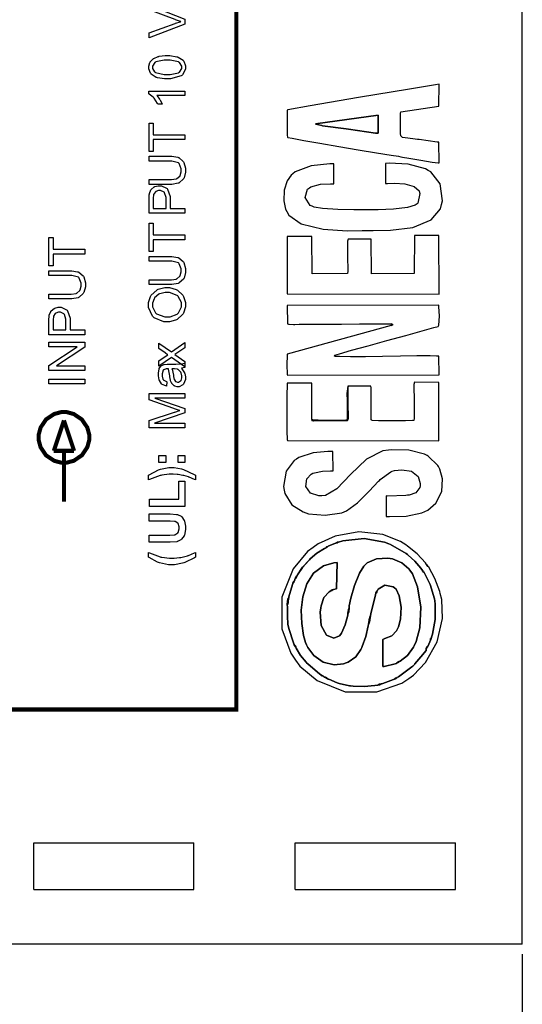
# Model space of a CAD drawing. Units: millimetres. Extents: x 0 to 420, y 0 to 297.
# Drawn here: x 97 to 122, y 104 to 153 of the extents above; entities that cross this region are included whole.
import ezdxf

# ---------------------------------------------------------------- set-up
doc = ezdxf.new("R2010")
doc.units = ezdxf.units.MM
doc.layers.add('DIMENSION', color=3, linetype='Continuous', lineweight=25)
doc.styles.get("Standard").update_dxf_attribs({"font": 'txt.shx'})
doc.dimstyles.get("Standard").update_dxf_attribs({"dimscale": 100, "dimtxt": 2.5, "dimasz": 2.5, "dimexe": 0, "dimexo": 0.5, "dimgap": 1, "dimtad": 0, "dimtoh": 1, "dimdec": 4, "dimzin": 0, "dimdsep": 46, "dimtxsty": 'Standard', "dimcen": 2.5, "dimadec": 0, "dimazin": 0, "dimtfac": 1, "dimtdec": 4, "dimtofl": 0, "dimtmove": 0, "dimatfit": 3, "dimfxl": 0, "dimtolj": 1, "dimtzin": 0, "dimarcsym": 0})

# ---------------------------------------------------------------- blocks, each defined once
blk = doc.blocks.new('*D9')
at = {"layer": 'Defpoints', "color": 0}
for p in [(32.5, 107.055), (121.5, 107.055), (121.5, 97.055)]:
    blk.add_point(p, dxfattribs=at)
at = {"layer": 'DIMENSION', "color": 0, "lineweight": -2}
for p, q in [((32.5, 106.555), (32.5, 97.055)), ((121.5, 106.555), (121.5, 97.055)), ((35, 97.055), (72.458, 97.055)), ((119, 97.055), (81.542, 97.055))]:
    blk.add_line(p, q, dxfattribs=at)
at = {"layer": 'DIMENSION', "color": 0}
for points in [[(35, 97.472), (35, 96.638), (32.5, 97.055)], [(119, 96.638), (119, 97.472), (121.5, 97.055)]]:
    blk.add_solid(points, dxfattribs=at)
at = {"layer": 'DIMENSION', "color": 0, "insert": (77, 97.055), "char_height": 2.5, "attachment_point": 5}
blk.add_mtext('\\A1;89.0', dxfattribs=at)

msp = doc.modelspace()

# ---------------------------------------------------------------- linework, layer by layer
for p, q in [((121.5, 107.055), (121.5, 175.555)), ((97.4, 109.755), (97.4, 112.055)), ((97.4, 112.055), (105.3, 112.055)), ((105.3, 109.755), (105.3, 112.055)), ((110.3, 109.755), (110.3, 112.055)), ((110.3, 112.055), (118.2, 112.055)), ((118.2, 109.755), (118.2, 112.055)), ((97.4, 109.755), (105.3, 109.755)), ((110.3, 109.755), (118.2, 109.755)), ((121.5, 107.055), (95.25, 107.055))]:
    msp.add_line(p, q)
at = {"const_width": 0.2}
for points in [[(52.214, 118.624), (52.214, 210.586), (107.386, 210.586), (107.386, 118.624), (52.214, 118.624)], [(98.889, 133.296), (98.766, 133.296), (98.401, 133.197), (98.004, 132.93), (97.737, 132.533), (97.639, 132.167), (97.639, 132.046), (97.639, 131.924), (97.737, 131.558), (98.004, 131.16), (98.401, 130.893), (98.766, 130.795), (98.889, 130.795), (99.01, 130.795), (99.375, 130.893), (99.772, 131.16), (100.04, 131.558), (100.139, 131.924), (100.139, 132.046), (100.139, 132.167), (100.04, 132.533), (99.772, 132.93), (99.375, 133.197), (99.01, 133.296), (98.889, 133.296)]]:
    msp.add_lwpolyline(points, close=True, dxfattribs=at)
for points in [[(104.854, 152.432), (103.086, 151.747), (103.086, 152.002), (104.371, 152.461), (104.395, 152.469), (104.636, 152.548), (104.659, 152.554), (104.634, 152.561), (104.394, 152.638), (104.371, 152.648), (103.086, 153.125), (103.086, 153.364), (104.854, 152.676), (104.854, 152.432)], [(103.982, 149.724), (103.855, 149.724), (103.508, 149.777), (103.476, 149.789), (103.443, 149.8), (103.199, 149.96), (103.183, 149.981), (103.165, 150.002), (103.079, 150.225), (103.079, 150.3), (103.079, 150.362), (103.126, 150.531), (103.136, 150.549), (103.145, 150.567), (103.283, 150.715), (103.301, 150.727), (103.319, 150.738), (103.537, 150.829), (103.563, 150.836), (103.588, 150.841), (103.883, 150.874), (103.982, 150.874), (104.107, 150.874), (104.452, 150.821), (104.484, 150.811), (104.515, 150.8), (104.762, 150.642), (104.78, 150.621), (104.796, 150.599), (104.885, 150.374), (104.885, 150.3), (104.885, 150.199), (104.731, 149.922), (104.701, 149.899), (104.664, 149.87), (104.152, 149.724), (103.982, 149.724)], [(103.982, 149.947), (104.126, 149.947), (104.538, 150.031), (104.564, 150.048), (104.587, 150.064), (104.705, 150.241), (104.705, 150.3), (104.705, 150.362), (104.587, 150.534), (104.564, 150.552), (104.538, 150.569), (104.121, 150.653), (103.982, 150.653), (103.836, 150.653), (103.425, 150.569), (103.402, 150.552), (103.377, 150.534), (103.259, 150.356), (103.259, 150.297), (103.259, 150.236), (103.363, 150.071), (103.385, 150.057), (103.411, 150.038), (103.839, 149.947), (103.982, 149.947)], [(104.854, 149.128), (104.854, 148.911), (103.471, 148.911), (103.483, 148.897), (103.607, 148.726), (103.619, 148.705), (103.632, 148.683), (103.726, 148.493), (103.732, 148.477), (103.523, 148.477), (103.508, 148.506), (103.335, 148.772), (103.316, 148.795), (103.296, 148.817), (103.097, 148.977), (103.079, 148.986), (103.079, 149.128), (104.854, 149.128)], [(117.389, 146.599), (117.301, 146.605), (116.419, 146.732), (116.333, 146.745), (116.212, 146.76), (115.85, 146.801), (115.597, 146.838), (115.5, 146.91), (115.485, 147.03), (115.485, 147.07), (115.485, 147.329), (115.491, 148.015), (115.5, 148.107), (117.39, 148.375), (117.392, 149.466), (117.211, 149.436), (115.936, 149.225), (113.427, 148.806), (111.028, 148.394), (109.936, 148.197), (109.903, 148.179), (109.901, 148.076), (109.902, 146.955), (109.909, 146.855), (109.938, 146.834), (110.15, 146.795), (110.719, 146.689), (111.519, 146.55), (112.447, 146.393), (113.409, 146.233), (114.305, 146.086), (115.036, 145.966), (115.388, 145.907), (115.505, 145.887), (115.584, 145.874), (115.903, 145.817), (116.49, 145.718), (117.055, 145.627), (117.342, 145.586), (117.393, 145.586), (117.389, 146.599)], [(114.385, 147.042), (114.264, 147.048), (112.93, 147.239), (112.806, 147.256), (111.642, 147.417), (111.618, 147.42), (111.317, 147.49), (111.302, 147.512), (114.389, 147.94), (114.385, 147.042)], [(104.854, 146.732), (103.293, 146.732), (103.293, 146.149), (103.086, 146.149), (103.086, 147.549), (103.293, 147.549), (103.293, 146.966), (104.854, 146.966), (104.854, 146.732)], [(103.086, 145.676), (103.086, 145.912), (104.106, 145.912), (104.212, 145.912), (104.504, 145.863), (104.53, 145.853), (104.556, 145.842), (104.769, 145.66), (104.785, 145.635), (104.802, 145.607), (104.885, 145.318), (104.885, 145.223), (104.885, 145.121), (104.811, 144.843), (104.798, 144.818), (104.783, 144.791), (104.577, 144.601), (104.551, 144.59), (104.523, 144.58), (104.209, 144.524), (104.106, 144.524), (103.086, 144.524), (103.086, 144.759), (104.106, 144.759), (104.19, 144.759), (104.427, 144.793), (104.446, 144.8), (104.465, 144.807), (104.605, 144.931), (104.614, 144.949), (104.624, 144.966), (104.674, 145.143), (104.674, 145.203), (104.674, 145.293), (104.577, 145.55), (104.558, 145.569), (104.537, 145.587), (104.214, 145.676), (104.106, 145.676), (103.086, 145.676)], [(114.747, 144.575), (114.857, 144.575), (115.19, 144.577), (115.712, 144.543), (116.172, 144.414), (116.409, 144.213), (116.435, 144.13), (116.452, 144.072), (116.343, 143.597), (116.309, 143.568), (116.219, 143.491), (115.844, 143.385), (115.143, 143.298), (114.396, 143.272), (113.943, 143.273), (113.792, 143.273), (113.641, 143.273), (113.186, 143.273), (112.4, 143.287), (111.644, 143.338), (111.236, 143.398), (111.126, 143.448), (111.033, 143.488), (110.796, 143.873), (110.911, 144.293), (110.995, 144.352), (111.071, 144.405), (111.548, 144.531), (112.035, 144.552), (112.198, 144.552), (112.201, 145.53), (112.006, 145.53), (111.08, 145.436), (110.299, 145.142), (110.178, 145.044), (110.094, 144.977), (109.905, 144.701), (109.746, 144.231), (109.728, 143.706), (109.822, 143.309), (109.883, 143.192), (109.98, 142.999), (110.588, 142.583), (111.678, 142.307), (112.862, 142.235), (113.606, 142.241), (113.854, 142.242), (114.138, 142.242), (114.992, 142.259), (116.106, 142.393), (117.01, 142.773), (117.465, 143.323), (117.517, 143.531), (117.564, 143.719), (117.445, 144.549), (116.984, 145.136), (116.86, 145.206), (116.718, 145.284), (115.871, 145.515), (114.932, 145.568), (114.746, 145.556), (114.747, 144.575)], [(104.854, 143.108), (103.086, 143.108), (103.086, 143.775), (103.086, 143.841), (103.1, 144.027), (103.103, 144.043), (103.106, 144.066), (103.174, 144.249), (103.186, 144.264), (103.195, 144.278), (103.337, 144.395), (103.355, 144.405), (103.373, 144.413), (103.541, 144.458), (103.597, 144.458), (103.693, 144.458), (103.951, 144.338), (103.978, 144.315), (104.003, 144.29), (104.134, 143.92), (104.134, 143.797), (104.134, 143.342), (104.854, 143.342), (104.854, 143.108)], [(103.925, 143.342), (103.925, 143.8), (103.925, 143.88), (103.855, 144.106), (103.841, 144.122), (103.826, 144.137), (103.657, 144.217), (103.601, 144.217), (103.555, 144.217), (103.427, 144.169), (103.414, 144.159), (103.4, 144.15), (103.312, 144.028), (103.308, 144.014), (103.305, 144.003), (103.293, 143.846), (103.293, 143.794), (103.293, 143.342), (103.925, 143.342)], [(104.854, 141.793), (103.293, 141.793), (103.293, 141.21), (103.086, 141.21), (103.086, 142.61), (103.293, 142.61), (103.293, 142.028), (104.854, 142.028), (104.854, 141.793)], [(99.915, 141.088), (98.354, 141.088), (98.354, 140.505), (98.147, 140.505), (98.147, 141.905), (98.354, 141.905), (98.354, 141.322), (99.915, 141.322), (99.915, 141.088)], [(117.393, 139.117), (117.39, 142.001), (116.176, 142.004), (116.161, 140.124), (114.057, 140.116), (114.039, 141.817), (112.906, 141.822), (112.881, 141.73), (112.876, 141.003), (112.889, 140.237), (112.876, 140.127), (111.13, 140.116), (111.116, 141.959), (109.905, 141.959), (109.899, 139.124), (117.393, 139.117)], [(103.086, 140.738), (103.086, 140.973), (104.106, 140.973), (104.212, 140.973), (104.504, 140.924), (104.53, 140.914), (104.556, 140.903), (104.769, 140.721), (104.785, 140.696), (104.802, 140.669), (104.885, 140.379), (104.885, 140.284), (104.885, 140.182), (104.811, 139.904), (104.798, 139.879), (104.783, 139.852), (104.577, 139.663), (104.551, 139.652), (104.523, 139.641), (104.209, 139.586), (104.106, 139.586), (103.086, 139.586), (103.086, 139.82), (104.106, 139.82), (104.19, 139.82), (104.427, 139.854), (104.446, 139.861), (104.465, 139.868), (104.605, 139.992), (104.614, 140.01), (104.624, 140.027), (104.674, 140.204), (104.674, 140.264), (104.674, 140.354), (104.577, 140.611), (104.558, 140.63), (104.537, 140.648), (104.214, 140.738), (104.106, 140.738), (103.086, 140.738)], [(98.147, 140.032), (98.147, 140.268), (99.167, 140.268), (99.273, 140.268), (99.565, 140.218), (99.592, 140.208), (99.618, 140.197), (99.83, 140.015), (99.847, 139.991), (99.863, 139.963), (99.946, 139.674), (99.946, 139.579), (99.946, 139.477), (99.873, 139.198), (99.859, 139.174), (99.844, 139.146), (99.639, 138.957), (99.612, 138.946), (99.584, 138.935), (99.27, 138.88), (99.167, 138.88), (98.147, 138.88), (98.147, 139.114), (99.167, 139.114), (99.251, 139.114), (99.488, 139.149), (99.507, 139.156), (99.525, 139.162), (99.666, 139.286), (99.675, 139.304), (99.685, 139.321), (99.735, 139.499), (99.735, 139.558), (99.735, 139.649), (99.639, 139.905), (99.619, 139.925), (99.599, 139.942), (99.275, 140.032), (99.167, 140.032), (98.147, 140.032)], [(103.993, 137.744), (103.821, 137.744), (103.347, 137.942), (103.305, 137.982), (103.263, 138.02), (103.056, 138.449), (103.056, 138.592), (103.056, 138.702), (103.154, 139), (103.173, 139.033), (103.192, 139.065), (103.464, 139.314), (103.498, 139.332), (103.533, 139.349), (103.862, 139.437), (103.972, 139.437), (104.092, 139.437), (104.419, 139.346), (104.455, 139.328), (104.489, 139.31), (104.757, 139.052), (104.776, 139.02), (104.793, 138.987), (104.885, 138.69), (104.885, 138.592), (104.885, 138.479), (104.783, 138.176), (104.763, 138.144), (104.743, 138.111), (104.468, 137.862), (104.434, 137.845), (104.399, 137.828), (104.094, 137.744), (103.993, 137.744)], [(103.997, 137.987), (104.123, 137.987), (104.47, 138.13), (104.501, 138.159), (104.532, 138.187), (104.683, 138.489), (104.683, 138.589), (104.683, 138.697), (104.529, 138.994), (104.499, 139.023), (104.467, 139.051), (104.095, 139.194), (103.972, 139.194), (103.879, 139.194), (103.624, 139.133), (103.597, 139.122), (103.57, 139.11), (103.362, 138.931), (103.348, 138.908), (103.333, 138.884), (103.259, 138.665), (103.259, 138.593), (103.259, 138.486), (103.4, 138.195), (103.429, 138.166), (103.457, 138.136), (103.862, 137.987), (103.997, 137.987)], [(99.915, 137.111), (98.147, 137.111), (98.147, 137.778), (98.147, 137.844), (98.161, 138.03), (98.164, 138.046), (98.167, 138.068), (98.235, 138.251), (98.247, 138.267), (98.256, 138.28), (98.398, 138.398), (98.416, 138.407), (98.434, 138.415), (98.602, 138.461), (98.658, 138.461), (98.754, 138.461), (99.013, 138.341), (99.039, 138.318), (99.064, 138.293), (99.195, 137.922), (99.195, 137.8), (99.195, 137.345), (99.915, 137.345), (99.915, 137.111)], [(98.986, 137.345), (98.986, 137.802), (98.986, 137.883), (98.916, 138.108), (98.902, 138.125), (98.887, 138.14), (98.718, 138.22), (98.663, 138.22), (98.616, 138.22), (98.488, 138.172), (98.475, 138.162), (98.461, 138.152), (98.373, 138.031), (98.369, 138.017), (98.366, 138.006), (98.354, 137.849), (98.354, 137.797), (98.354, 137.345), (98.986, 137.345)], [(115.03, 137.652), (115.023, 137.57), (115.118, 137.61), (115.03, 137.652)], [(99.915, 135.344), (98.147, 135.344), (98.147, 135.584), (99.535, 136.513), (98.147, 136.513), (98.147, 136.737), (99.915, 136.737), (99.915, 136.498), (98.528, 135.569), (99.915, 135.569), (99.915, 135.344)], [(104.854, 135.524), (104.19, 135.993), (103.573, 135.559), (103.573, 135.825), (103.874, 136.028), (103.888, 136.036), (104.006, 136.111), (104.015, 136.117), (104.001, 136.125), (103.884, 136.208), (103.874, 136.216), (103.573, 136.428), (103.573, 136.694), (104.19, 136.257), (104.854, 136.722), (104.854, 136.458), (104.459, 136.193), (104.362, 136.132), (104.854, 135.79), (104.854, 135.524)], [(104.694, 135.452), (104.711, 135.431), (104.831, 135.237), (104.839, 135.219), (104.846, 135.199), (104.882, 135.034), (104.882, 134.979), (104.882, 134.898), (104.793, 134.672), (104.777, 134.653), (104.76, 134.634), (104.576, 134.541), (104.515, 134.541), (104.471, 134.541), (104.355, 134.575), (104.343, 134.582), (104.329, 134.589), (104.227, 134.682), (104.219, 134.695), (104.211, 134.706), (104.152, 134.836), (104.147, 134.851), (104.144, 134.862), (104.117, 135.024), (104.116, 135.046), (104.11, 135.089), (104.048, 135.412), (104.041, 135.434), (104.026, 135.434), (103.994, 135.434), (103.985, 135.434), (103.938, 135.434), (103.808, 135.381), (103.8, 135.371), (103.788, 135.358), (103.726, 135.183), (103.726, 135.125), (103.726, 135.067), (103.77, 134.91), (103.779, 134.898), (103.788, 134.885), (103.946, 134.796), (103.969, 134.79), (103.94, 134.576), (103.917, 134.581), (103.734, 134.662), (103.72, 134.673), (103.705, 134.684), (103.597, 134.844), (103.589, 134.866), (103.581, 134.886), (103.545, 135.089), (103.545, 135.158), (103.545, 135.224), (103.578, 135.406), (103.585, 135.424), (103.59, 135.441), (103.671, 135.566), (103.682, 135.574), (103.691, 135.582), (103.814, 135.64), (103.829, 135.644), (103.837, 135.646), (103.98, 135.654), (104.029, 135.654), (104.315, 135.654), (104.41, 135.654), (104.685, 135.665), (104.699, 135.668), (104.712, 135.669), (104.842, 135.713), (104.854, 135.72), (104.854, 135.493), (104.842, 135.487), (104.71, 135.453), (104.694, 135.452)], [(104.212, 135.434), (104.219, 135.413), (104.288, 135.117), (104.293, 135.078), (104.296, 135.056), (104.332, 134.896), (104.336, 134.888), (104.34, 134.878), (104.399, 134.807), (104.408, 134.801), (104.415, 134.796), (104.485, 134.772), (104.508, 134.772), (104.544, 134.772), (104.643, 134.827), (104.654, 134.838), (104.663, 134.849), (104.711, 134.986), (104.711, 135.031), (104.711, 135.086), (104.665, 135.237), (104.657, 135.253), (104.647, 135.269), (104.521, 135.388), (104.506, 135.396), (104.493, 135.402), (104.34, 135.434), (104.291, 135.434), (104.212, 135.434)], [(99.915, 134.681), (98.147, 134.681), (98.147, 134.915), (99.915, 134.915), (99.915, 134.681)], [(112.925, 134.578), (112.898, 134.498), (112.892, 133.758), (112.902, 132.976), (112.883, 132.877), (111.203, 132.859), (111.182, 132.862), (111.123, 132.874), (111.126, 132.915), (111.12, 132.924), (111.116, 134.719), (109.903, 134.719), (109.897, 134.625), (109.887, 134.145), (109.879, 133.236), (109.886, 132.359), (109.903, 131.936), (109.92, 131.888), (117.39, 131.875), (117.39, 134.758), (116.176, 134.764), (116.155, 134.647), (116.169, 133.79), (116.171, 132.976), (116.144, 132.883), (116.087, 132.876), (115.738, 132.868), (115.061, 132.862), (114.408, 132.869), (114.101, 132.883), (114.076, 132.895), (114.052, 132.913), (114.038, 133.145), (114.039, 133.644), (114.046, 134.188), (114.042, 134.495), (114.028, 134.575), (112.925, 134.578)], [(104.854, 132.519), (103.086, 132.519), (103.086, 132.871), (104.338, 133.288), (104.366, 133.297), (104.584, 133.368), (104.599, 133.373), (104.583, 133.377), (104.346, 133.458), (104.315, 133.469), (103.086, 133.893), (103.086, 134.206), (104.854, 134.206), (104.854, 133.981), (103.376, 133.981), (104.854, 133.466), (104.854, 133.255), (103.348, 132.744), (104.854, 132.744), (104.854, 132.519)], [(103.91, 130.813), (103.573, 130.813), (103.573, 131.151), (103.91, 131.151), (103.91, 130.813)], [(104.854, 130.813), (104.515, 130.813), (104.515, 131.151), (104.854, 131.151), (104.854, 130.813)], [(114.779, 128.151), (114.951, 128.144), (115.774, 128.16), (116.546, 128.322), (116.694, 128.389), (116.846, 128.457), (117.238, 128.801), (117.525, 129.37), (117.562, 130.004), (117.437, 130.473), (117.361, 130.609), (117.327, 130.667), (116.86, 131.118), (116.799, 131.153), (116.672, 131.225), (115.909, 131.423), (115.065, 131.437), (114.9, 131.417), (114.619, 131.381), (113.816, 130.978), (113.026, 130.223), (112.348, 129.503), (111.791, 129.173), (111.604, 129.169), (111.467, 129.165), (111.054, 129.297), (110.823, 129.624), (110.873, 129.999), (111.084, 130.237), (111.172, 130.276), (111.241, 130.304), (111.649, 130.377), (112.038, 130.391), (112.169, 130.391), (112.155, 131.343), (111.911, 131.343), (111.179, 131.279), (110.478, 131.051), (110.353, 130.97), (110.252, 130.905), (109.845, 130.38), (109.714, 129.621), (109.753, 129.439), (109.785, 129.284), (110.129, 128.725), (110.686, 128.374), (110.825, 128.326), (110.947, 128.282), (111.779, 128.204), (112.595, 128.317), (112.709, 128.369), (112.823, 128.419), (113.372, 128.812), (113.836, 129.271), (113.909, 129.355), (113.948, 129.401), (114.408, 129.88), (114.452, 129.923), (114.492, 129.961), (115.013, 130.351), (115.079, 130.373), (115.194, 130.412), (115.564, 130.453), (116.03, 130.375), (116.364, 130.116), (116.468, 129.767), (116.456, 129.657), (116.445, 129.571), (116.252, 129.314), (115.915, 129.201), (115.833, 129.188), (115.761, 129.176), (114.856, 129.152), (114.779, 129.156), (114.779, 128.151)], [(105.373, 129.946), (105.336, 129.963), (105.064, 130.08), (105.044, 130.087), (105.025, 130.093), (104.805, 130.158), (104.78, 130.164), (104.754, 130.169), (104.518, 130.212), (104.496, 130.215), (104.474, 130.218), (104.282, 130.233), (104.219, 130.233), (104.082, 130.233), (103.719, 130.181), (103.676, 130.171), (103.633, 130.16), (103.117, 129.971), (103.056, 129.944), (103.056, 130.174), (103.098, 130.204), (103.556, 130.441), (103.604, 130.458), (103.653, 130.474), (104.059, 130.56), (104.196, 130.56), (104.331, 130.56), (104.687, 130.492), (104.736, 130.479), (104.789, 130.463), (105.32, 130.215), (105.373, 130.181), (105.373, 129.946)], [(104.854, 128.644), (103.101, 128.644), (103.101, 129.002), (104.555, 129.002), (104.555, 129.888), (104.854, 129.888), (104.854, 128.644)], [(103.086, 126.87), (103.086, 127.229), (104.044, 127.229), (104.117, 127.229), (104.328, 127.238), (104.34, 127.241), (104.358, 127.245), (104.503, 127.333), (104.514, 127.348), (104.525, 127.362), (104.58, 127.528), (104.58, 127.584), (104.58, 127.641), (104.527, 127.798), (104.518, 127.812), (104.507, 127.823), (104.379, 127.9), (104.365, 127.903), (104.348, 127.904), (104.135, 127.918), (104.065, 127.918), (103.086, 127.918), (103.086, 128.275), (104.015, 128.275), (104.128, 128.275), (104.444, 128.25), (104.467, 128.246), (104.488, 128.24), (104.672, 128.152), (104.689, 128.139), (104.702, 128.126), (104.822, 127.952), (104.832, 127.932), (104.84, 127.91), (104.886, 127.672), (104.886, 127.594), (104.886, 127.497), (104.836, 127.231), (104.827, 127.211), (104.817, 127.189), (104.692, 127.018), (104.676, 127.006), (104.66, 126.992), (104.496, 126.909), (104.479, 126.905), (104.453, 126.899), (104.135, 126.87), (104.029, 126.87), (103.086, 126.87)], [(116.835, 125.683), (116.776, 125.775), (116.726, 125.859), (116.317, 126.299), (115.834, 126.686), (115.749, 126.745), (115.495, 126.915), (114.623, 127.26), (113.435, 127.391), (112.264, 127.167), (111.434, 126.79), (111.19, 126.62), (110.898, 126.416), (110.193, 125.564), (109.636, 124.167), (109.637, 122.605), (110.073, 121.397), (110.313, 121.062), (110.519, 120.77), (111.373, 120.06), (112.766, 119.495), (114.327, 119.488), (115.552, 119.92), (115.897, 120.158), (116.128, 120.318), (116.726, 120.946), (117.297, 121.956), (117.556, 123.115), (117.524, 124.051), (117.452, 124.348), (117.43, 124.438), (117.19, 125.086), (116.887, 125.64), (116.835, 125.683)], [(110.238, 121.842), (110.245, 121.834), (110.284, 121.792), (110.292, 121.781), (110.298, 121.772), (110.329, 121.71), (110.333, 121.701), (110.336, 121.655), (110.559, 121.295), (110.832, 120.963), (110.861, 120.933), (110.916, 120.87), (111.511, 120.373), (111.587, 120.321), (111.696, 120.264), (111.705, 120.256), (111.723, 120.224), (111.771, 120.224), (111.787, 120.224), (111.795, 120.218), (111.853, 120.187), (111.863, 120.18), (111.871, 120.173), (111.914, 120.13), (111.921, 120.125), (111.955, 120.114), (112.37, 119.943), (112.416, 119.929), (112.465, 119.913), (112.967, 119.798), (113.022, 119.79), (113.153, 119.769), (113.7, 119.759), (114.23, 119.816), (114.354, 119.829), (114.357, 119.83), (114.418, 119.862), (114.429, 119.866), (114.439, 119.869), (114.54, 119.884), (114.551, 119.886), (114.615, 119.9), (115.15, 120.107), (115.202, 120.127), (115.203, 120.129), (115.216, 120.146), (115.22, 120.147), (115.223, 120.147), (115.236, 120.162), (115.238, 120.164), (115.25, 120.171), (115.298, 120.194), (115.315, 120.199), (115.395, 120.23), (116.048, 120.723), (116.102, 120.764), (116.11, 120.778), (116.165, 120.832), (116.183, 120.841), (116.205, 120.87), (116.502, 121.219), (116.752, 121.536), (116.752, 121.642), (116.756, 121.649), (116.791, 121.711), (116.797, 121.719), (116.805, 121.729), (116.846, 121.766), (116.854, 121.773), (116.973, 122.047), (116.974, 122.065), (116.977, 122.12), (116.982, 122.118), (116.982, 122.118), (116.988, 122.131), (117.018, 122.188), (117.022, 122.195), (117.071, 122.344), (117.209, 123.056), (117.204, 123.814), (117.181, 123.985), (117.166, 124.084), (116.952, 124.784), (116.651, 125.386), (116.594, 125.436), (116.533, 125.538), (116.499, 125.596), (116.2, 125.939), (115.877, 126.235), (115.83, 126.272), (115.766, 126.32), (114.998, 126.766), (114.908, 126.801), (114.706, 126.88), (113.693, 127.051), (112.647, 126.939), (112.429, 126.877), (112.427, 126.876), (112.407, 126.862), (112.407, 126.862), (112.407, 126.862), (112.384, 126.848), (112.382, 126.848), (112.364, 126.843), (112.304, 126.829), (112.284, 126.828), (111.919, 126.678), (111.913, 126.669), (111.874, 126.631), (111.864, 126.624), (111.855, 126.617), (111.801, 126.591), (111.794, 126.588), (111.736, 126.573), (111.367, 126.334), (111.035, 126.049), (110.996, 126.012), (110.964, 125.98), (110.657, 125.636), (110.404, 125.264), (110.398, 125.219), (110.393, 125.211), (110.359, 125.154), (110.354, 125.145), (110.347, 125.136), (110.306, 125.094), (110.299, 125.089), (110.263, 124.973), (110.259, 124.963), (110.235, 124.908), (110.23, 124.898), (110.224, 124.887), (110.187, 124.843), (110.183, 124.838), (110.165, 124.783), (109.979, 124.186), (109.975, 124.123), (109.974, 124.106), (109.957, 123.956), (109.956, 123.941), (109.953, 123.921), (109.946, 123.877), (109.943, 123.863), (109.938, 123.843), (109.91, 123.793), (109.906, 123.785), (109.91, 123.684), (109.909, 123.25), (109.938, 122.809), (109.959, 122.707), (109.975, 122.619), (110.209, 121.916), (110.238, 121.842)], [(111.921, 120.125), (111.895, 120.133), (111.798, 120.202), (111.787, 120.224), (111.771, 120.224), (111.721, 120.224), (111.705, 120.256), (111.696, 120.264), (111.671, 120.267), (111.6, 120.285), (111.593, 120.314), (111.587, 120.322), (111.511, 120.374), (110.916, 120.872), (110.861, 120.934), (110.832, 120.964), (110.559, 121.295), (110.336, 121.656), (110.333, 121.701), (110.317, 121.714), (110.244, 121.812), (110.237, 121.842), (110.209, 121.916), (109.975, 122.619), (109.959, 122.707), (109.938, 122.809), (109.909, 123.25), (109.91, 123.684), (109.906, 123.785), (109.906, 123.8), (109.917, 123.957), (109.92, 123.974), (109.921, 123.988), (109.93, 124.037), (109.934, 124.05), (109.938, 124.065), (109.954, 124.111), (109.972, 124.119), (109.975, 124.123), (109.979, 124.186), (110.165, 124.783), (110.183, 124.838), (110.187, 124.854), (110.201, 124.903), (110.209, 124.918), (110.218, 124.933), (110.252, 124.963), (110.263, 124.973), (110.299, 125.089), (110.307, 125.112), (110.376, 125.21), (110.398, 125.221), (110.404, 125.265), (110.657, 125.637), (110.964, 125.98), (110.996, 126.012), (111.035, 126.049), (111.367, 126.334), (111.736, 126.573), (111.794, 126.588), (111.801, 126.597), (111.831, 126.636), (111.843, 126.646), (111.859, 126.657), (111.904, 126.672), (111.919, 126.678), (112.284, 126.828), (112.29, 126.832), (112.347, 126.862), (112.362, 126.868), (112.372, 126.87), (112.414, 126.876), (112.429, 126.877), (112.647, 126.939), (113.693, 127.051), (114.706, 126.88), (114.908, 126.801), (114.998, 126.766), (115.766, 126.322), (115.83, 126.272), (115.876, 126.235), (116.2, 125.939), (116.499, 125.596), (116.533, 125.538), (116.544, 125.528), (116.587, 125.459), (116.594, 125.436), (116.651, 125.386), (116.952, 124.786), (117.166, 124.085), (117.181, 123.986), (117.204, 123.814), (117.209, 123.056), (117.071, 122.344), (117.022, 122.195), (117.018, 122.171), (117.007, 122.113), (117.002, 122.097), (117, 122.094), (116.991, 122.073), (116.988, 122.072), (116.985, 122.071), (116.973, 122.049), (116.973, 122.047), (116.854, 121.773), (116.844, 121.747), (116.774, 121.655), (116.752, 121.643), (116.752, 121.538), (116.502, 121.219), (116.205, 120.87), (116.183, 120.841), (116.102, 120.764), (116.048, 120.723), (115.395, 120.23), (115.315, 120.199), (115.307, 120.191), (115.267, 120.155), (115.255, 120.148), (115.245, 120.142), (115.211, 120.13), (115.202, 120.127), (115.15, 120.107), (114.615, 119.9), (114.551, 119.886), (114.548, 119.884), (114.54, 119.867), (114.474, 119.845), (114.452, 119.84), (114.439, 119.835), (114.368, 119.83), (114.354, 119.829), (114.23, 119.816), (113.7, 119.759), (113.153, 119.769), (113.022, 119.79), (112.967, 119.798), (112.465, 119.913), (112.416, 119.929), (112.37, 119.943), (111.955, 120.114), (111.921, 120.125)], [(105.373, 126.373), (105.373, 126.14), (105.326, 126.108), (104.845, 125.873), (104.795, 125.856), (104.744, 125.84), (104.344, 125.76), (104.212, 125.76), (104.047, 125.76), (103.604, 125.858), (103.553, 125.878), (103.508, 125.896), (103.093, 126.115), (103.056, 126.143), (103.056, 126.374), (103.117, 126.347), (103.633, 126.155), (103.676, 126.145), (103.719, 126.135), (104.094, 126.084), (104.219, 126.084), (104.319, 126.084), (104.59, 126.114), (104.624, 126.121), (104.659, 126.126), (104.988, 126.211), (105.02, 126.221), (105.039, 126.228), (105.334, 126.355), (105.373, 126.373)], [(112.895, 123.359), (112.897, 123.369), (112.906, 123.469), (112.909, 123.48), (112.909, 123.483), (112.92, 123.529), (112.921, 123.531), (112.927, 123.551), (112.953, 123.602), (112.957, 123.607), (112.965, 123.734), (113.038, 124.114), (113.216, 124.745), (113.468, 125.353), (113.681, 125.702), (113.777, 125.79), (113.846, 125.852), (114.312, 126.052), (114.869, 126.088), (114.984, 126.07), (115.092, 126.052), (115.552, 125.853), (115.897, 125.558), (115.946, 125.492), (116.077, 125.316), (116.329, 124.679), (116.493, 123.679), (116.437, 122.654), (116.265, 121.974), (116.161, 121.773), (116.124, 121.701), (115.832, 121.296), (115.479, 121.003), (115.413, 120.989), (115.406, 120.967), (115.312, 120.905), (115.289, 120.899), (115.234, 120.88), (114.685, 120.749), (114.62, 120.749), (114.619, 122.076), (114.723, 122.12), (115.056, 122.261), (115.286, 122.501), (115.337, 122.596), (115.395, 122.703), (115.486, 123.077), (115.519, 123.671), (115.424, 124.233), (115.276, 124.552), (115.196, 124.621), (115.123, 124.682), (114.725, 124.758), (114.392, 124.564), (114.352, 124.492), (114.346, 124.477), (114.331, 124.424), (114.323, 124.412), (114.316, 124.401), (114.279, 124.362), (114.272, 124.357), (114.259, 124.276), (114.022, 123.351), (114.013, 123.254), (113.958, 122.924), (113.949, 122.895), (113.911, 122.823), (113.906, 122.816), (113.904, 122.744), (113.776, 122.222), (113.603, 121.73), (113.579, 121.675), (113.537, 121.585), (113.28, 121.215), (112.91, 120.957), (112.815, 120.926), (112.676, 120.877), (112.226, 120.832), (111.681, 120.954), (111.211, 121.285), (110.922, 121.675), (110.857, 121.82), (110.807, 121.927), (110.708, 122.276), (110.616, 122.862), (110.596, 123.518), (110.675, 124.189), (110.869, 124.816), (111.204, 125.342), (111.697, 125.712), (112.202, 125.86), (112.373, 125.867), (112.334, 124.58), (112.183, 124.537), (112.18, 124.536), (112.159, 124.522), (112.159, 124.522), (112.159, 124.522), (112.136, 124.507), (112.135, 124.507), (112.118, 124.5), (112.064, 124.485), (112.046, 124.482), (111.975, 124.434), (111.717, 124.147), (111.571, 123.742), (111.557, 123.636), (111.528, 123.425), (111.577, 122.775), (111.837, 122.283), (112.205, 122.144), (112.487, 122.266), (112.544, 122.338), (112.579, 122.383), (112.766, 122.798), (112.889, 123.279), (112.895, 123.359)], [(116.835, 125.683), (116.828, 125.707), (116.785, 125.767), (116.776, 125.775), (116.835, 125.683)], [(116.594, 125.436), (116.587, 125.461), (116.544, 125.528), (116.533, 125.538), (116.594, 125.436)], [(114.013, 123.254), (113.999, 123.235), (113.946, 123.057), (113.943, 123.031), (113.938, 123.01), (113.908, 122.837), (113.906, 122.817), (113.911, 122.823), (113.949, 122.898), (113.958, 122.925), (114.013, 123.254)], [(116.183, 120.841), (116.165, 120.832), (116.11, 120.778), (116.102, 120.764), (116.183, 120.841)]]:
    msp.add_lwpolyline(points, close=True)
for points in [[(114.385, 147.042), (114.389, 147.94), (111.302, 147.512), (111.317, 147.49), (111.618, 147.42), (111.642, 147.417), (112.806, 147.256), (112.93, 147.239), (114.264, 147.048), (114.385, 147.042)], [(115.03, 137.652), (115.118, 137.61), (115.023, 137.57), (109.907, 136.158), (109.901, 136.102), (109.881, 135.62), (109.906, 135.159), (109.923, 135.114), (117.392, 135.126), (117.379, 136.051), (117.273, 136.059), (116.955, 136.065), (116.295, 136.062), (115.485, 136.049), (114.611, 136.033), (113.76, 136.019), (113.02, 136.017), (112.476, 136.03), (112.268, 136.037), (112.216, 136.067), (112.255, 136.101), (112.48, 136.165), (113.078, 136.342), (113.896, 136.569), (114.823, 136.821), (115.746, 137.072), (116.552, 137.293), (117.131, 137.459), (117.349, 137.52), (117.37, 137.543), (117.386, 137.586), (117.407, 138.026), (117.39, 138.502), (117.39, 138.564), (109.901, 138.558), (109.915, 137.645), (109.971, 137.63), (109.997, 137.625), (110.22, 137.616), (110.248, 137.618), (110.272, 137.618), (110.485, 137.623), (110.556, 137.623), (112.467, 137.629), (112.575, 137.626), (113.464, 137.64), (113.76, 137.64), (113.86, 137.638), (114.932, 137.644), (115.03, 137.652)], [(112.925, 134.578), (112.891, 134.564), (112.844, 134.204), (112.865, 133.868), (112.865, 133.756), (112.865, 133.543), (112.863, 132.973), (112.859, 132.906), (112.801, 132.897), (112.513, 132.884), (111.965, 132.876), (111.429, 132.887), (111.161, 132.906), (111.12, 132.924), (111.126, 132.915), (111.123, 132.874), (111.182, 132.862), (111.203, 132.859), (112.883, 132.877), (112.902, 132.976), (112.892, 133.758), (112.898, 134.498), (112.925, 134.578)], [(112.429, 126.877), (112.411, 126.874), (112.372, 126.87), (112.362, 126.868), (112.347, 126.862), (112.29, 126.832), (112.284, 126.828), (112.308, 126.83), (112.364, 126.843), (112.382, 126.848), (112.384, 126.848), (112.407, 126.862), (112.407, 126.862), (112.407, 126.862), (112.427, 126.876), (112.429, 126.877)], [(111.919, 126.678), (111.903, 126.671), (111.855, 126.654), (111.843, 126.646), (111.831, 126.636), (111.801, 126.597), (111.794, 126.588), (111.801, 126.591), (111.855, 126.617), (111.864, 126.624), (111.874, 126.631), (111.913, 126.669), (111.919, 126.678)], [(113.906, 122.817), (113.908, 122.837), (113.938, 123.01), (113.943, 123.031), (113.946, 123.057), (113.999, 123.235), (114.013, 123.254), (114.022, 123.351), (114.259, 124.276), (114.272, 124.357), (114.277, 124.374), (114.332, 124.471), (114.352, 124.492), (114.392, 124.564), (114.725, 124.758), (115.123, 124.682), (115.196, 124.621), (115.276, 124.552), (115.424, 124.233), (115.519, 123.671), (115.486, 123.077), (115.395, 122.703), (115.337, 122.596), (115.286, 122.501), (115.056, 122.261), (114.723, 122.122), (114.619, 122.076), (114.619, 120.749), (114.684, 120.749), (115.234, 120.88), (115.289, 120.899), (115.296, 120.906), (115.334, 120.944), (115.347, 120.952), (115.349, 120.954), (115.409, 120.988), (115.413, 120.99), (115.479, 121.004), (115.832, 121.296), (116.124, 121.701), (116.161, 121.773), (116.265, 121.974), (116.437, 122.654), (116.492, 123.679), (116.329, 124.681), (116.077, 125.317), (115.946, 125.493), (115.897, 125.558), (115.552, 125.853), (115.092, 126.052), (114.984, 126.07), (114.869, 126.088), (114.312, 126.052), (113.846, 125.852), (113.777, 125.79), (113.681, 125.702), (113.468, 125.355), (113.216, 124.747), (113.038, 124.114), (112.965, 123.734), (112.957, 123.607), (112.956, 123.591), (112.949, 123.497), (112.946, 123.48), (112.945, 123.478), (112.934, 123.432), (112.934, 123.431), (112.927, 123.411), (112.899, 123.367), (112.895, 123.359), (112.889, 123.279), (112.766, 122.798), (112.579, 122.383), (112.544, 122.338), (112.487, 122.266), (112.205, 122.144), (111.837, 122.284), (111.577, 122.775), (111.527, 123.425), (111.557, 123.636), (111.571, 123.742), (111.717, 124.147), (111.975, 124.434), (112.046, 124.482), (112.051, 124.486), (112.103, 124.52), (112.117, 124.526), (112.117, 124.526), (112.108, 124.532), (112.163, 124.535), (112.183, 124.537), (112.334, 124.581), (112.373, 125.867), (112.202, 125.86), (111.697, 125.712), (111.204, 125.342), (110.869, 124.816), (110.675, 124.189), (110.596, 123.518), (110.616, 122.862), (110.708, 122.277), (110.807, 121.929), (110.857, 121.821), (110.922, 121.677), (111.211, 121.287), (111.681, 120.954), (112.226, 120.832), (112.676, 120.877), (112.815, 120.926), (112.91, 120.957), (113.28, 121.215), (113.537, 121.585), (113.579, 121.675), (113.603, 121.73), (113.776, 122.222), (113.904, 122.746), (113.906, 122.817)], [(110.263, 124.973), (110.252, 124.963), (110.216, 124.93), (110.209, 124.918), (110.201, 124.903), (110.187, 124.853), (110.183, 124.838), (110.187, 124.843), (110.224, 124.887), (110.23, 124.898), (110.235, 124.908), (110.259, 124.963), (110.263, 124.973)], [(110.398, 125.221), (110.376, 125.21), (110.307, 125.112), (110.299, 125.089), (110.306, 125.094), (110.347, 125.136), (110.354, 125.145), (110.359, 125.154), (110.393, 125.213), (110.398, 125.221)], [(112.183, 124.537), (112.163, 124.535), (112.108, 124.531), (112.117, 124.525), (112.117, 124.525), (112.103, 124.518), (112.051, 124.486), (112.046, 124.482), (112.067, 124.486), (112.118, 124.502), (112.135, 124.508), (112.136, 124.508), (112.159, 124.522), (112.159, 124.522), (112.159, 124.522), (112.18, 124.536), (112.183, 124.537)], [(114.352, 124.492), (114.332, 124.471), (114.277, 124.374), (114.272, 124.357), (114.279, 124.362), (114.316, 124.403), (114.323, 124.413), (114.331, 124.426), (114.346, 124.477), (114.352, 124.492)], [(109.975, 124.123), (109.972, 124.119), (109.956, 124.111), (109.938, 124.065), (109.934, 124.05), (109.93, 124.037), (109.921, 123.989), (109.92, 123.975), (109.917, 123.959), (109.906, 123.8), (109.906, 123.785), (109.91, 123.793), (109.938, 123.844), (109.943, 123.863), (109.947, 123.877), (109.953, 123.924), (109.956, 123.941), (109.957, 123.956), (109.974, 124.106), (109.975, 124.123)], [(112.957, 123.607), (112.953, 123.602), (112.927, 123.549), (112.921, 123.531), (112.92, 123.529), (112.91, 123.483), (112.91, 123.48), (112.907, 123.469), (112.897, 123.369), (112.897, 123.359), (112.901, 123.367), (112.928, 123.414), (112.934, 123.431), (112.934, 123.432), (112.945, 123.476), (112.946, 123.479), (112.949, 123.496), (112.956, 123.591), (112.957, 123.607)], [(117.022, 122.195), (117.018, 122.188), (116.988, 122.131), (116.982, 122.118), (116.982, 122.118), (116.977, 122.12), (116.974, 122.065), (116.973, 122.047), (116.973, 122.049), (116.985, 122.071), (116.988, 122.072), (116.991, 122.072), (117, 122.094), (117.002, 122.097), (117.007, 122.113), (117.019, 122.174), (117.022, 122.195)], [(110.333, 121.701), (110.329, 121.71), (110.298, 121.772), (110.292, 121.781), (110.284, 121.792), (110.245, 121.834), (110.238, 121.842), (110.245, 121.812), (110.317, 121.714), (110.333, 121.701)], [(116.854, 121.773), (116.846, 121.766), (116.805, 121.729), (116.797, 121.719), (116.791, 121.711), (116.756, 121.65), (116.752, 121.643), (116.774, 121.655), (116.844, 121.747), (116.854, 121.773)], [(115.413, 120.989), (115.409, 120.986), (115.351, 120.953), (115.348, 120.952), (115.336, 120.944), (115.296, 120.906), (115.289, 120.899), (115.312, 120.905), (115.406, 120.967), (115.413, 120.989)], [(111.696, 120.264), (111.587, 120.321), (111.593, 120.312), (111.6, 120.283), (111.671, 120.267), (111.696, 120.264)], [(111.921, 120.125), (111.914, 120.13), (111.871, 120.173), (111.863, 120.18), (111.853, 120.187), (111.795, 120.218), (111.787, 120.224), (111.798, 120.202), (111.895, 120.133), (111.921, 120.125)], [(115.315, 120.199), (115.297, 120.192), (115.25, 120.172), (115.238, 120.165), (115.236, 120.164), (115.221, 120.147), (115.218, 120.147), (115.216, 120.146), (115.203, 120.129), (115.202, 120.127), (115.214, 120.132), (115.246, 120.142), (115.255, 120.148), (115.267, 120.155), (115.307, 120.191), (115.315, 120.199)], [(114.551, 119.886), (114.54, 119.885), (114.439, 119.87), (114.429, 119.867), (114.418, 119.863), (114.357, 119.83), (114.354, 119.829), (114.368, 119.83), (114.439, 119.835), (114.452, 119.84), (114.474, 119.845), (114.54, 119.867), (114.548, 119.884), (114.551, 119.886)]]:
    msp.add_lwpolyline(points)
for points in [[(98.389, 131.381), (98.889, 132.882)], [(99.389, 131.381), (98.889, 132.882)], [(99.389, 131.381), (98.389, 131.381)], [(98.889, 128.881), (98.889, 131.381)]]:
    msp.add_lwpolyline(points, dxfattribs=at)

# ---------------------------------------------------------------- dimensions: what is measured, and where the dimension line sits
at = {"layer": 'DIMENSION'}
dim = msp.add_linear_dim(base=(121.5, 97.055), p1=(32.5, 107.055), p2=(121.5, 107.055), dimstyle='Standard', override={"dimscale": 1, "dimdec": 1, "dimlfac": 1, "dimtxsty": 'Standard', "dimsah": 1, "dimtolj": 1}, dxfattribs=at)
dim.commit()
dim.dimension.update_dxf_attribs({"geometry": '*D9', "text_midpoint": (77, 97.055)})

doc.saveas('drawing.dxf')
